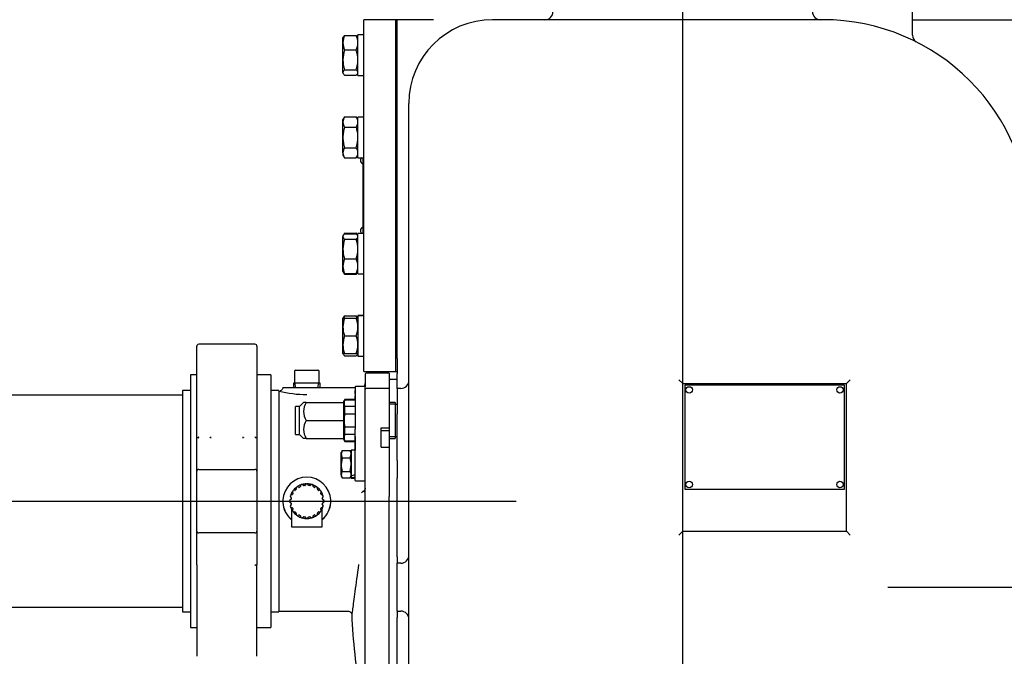
# Model space of a CAD drawing. Units: inches. Extents: x 0 to 17, y 0 to 11.
# Drawn here: x 9.4 to 13.3, y 4.2 to 6.7 of the extents above; entities that cross this region are included whole.
import ezdxf
from ezdxf.enums import TextEntityAlignment as Align
from ezdxf.lldxf.tags import DXFTag

# ---------------------------------------------------------------- set-up
doc = ezdxf.new("R2010")
doc.units = ezdxf.units.IN
doc.header["$MEASUREMENT"] = 0
doc.layers.add('Default', color=7, linetype='Continuous')
doc.layers.add('DV1_Default', color=7, linetype='Continuous')
doc.styles.add('SEACAD_Arial', font='arial.ttf')
tags = doc.linetypes.add('CENTER2', pattern=[1.125, 0.75, -0.125, 0.125, -0.125]).pattern_tags.tags
tags[10:11] = [DXFTag(74, 4), DXFTag(75, 0), DXFTag(340, '0'), DXFTag(46, 0.0), DXFTag(50, 0.0), DXFTag(44, 0.0), DXFTag(45, 0.0)]
tags[8:9] = [DXFTag(74, 4), DXFTag(75, 0), DXFTag(340, '0'), DXFTag(46, 0.0), DXFTag(50, 0.0), DXFTag(44, 0.0), DXFTag(45, 0.0)]
tags[6:7] = [DXFTag(74, 4), DXFTag(75, 0), DXFTag(340, '0'), DXFTag(46, 0.0), DXFTag(50, 0.0), DXFTag(44, 0.0), DXFTag(45, 0.0)]
tags[4:5] = [DXFTag(74, 4), DXFTag(75, 0), DXFTag(340, '0'), DXFTag(46, 0.0), DXFTag(50, 0.0), DXFTag(44, 0.0), DXFTag(45, 0.0)]
doc.dimstyles.new('Outline', dxfattribs={"dimtxt": 0.125, "dimasz": 0.25, "dimexe": 0.0625, "dimexo": 0.0625, "dimgap": 0.0625, "dimtad": 0, "dimtih": 1, "dimtoh": 1, "dimlfac": 8, "dimzin": 4, "dimdsep": 46, "dimtxsty": 'SEACAD_Arial', "dimblk1": '_SE_FILLED', "dimblk2": '_SE_FILLED', "dimsah": 1, "dimcen": 0.0625, "dimadec": 0, "dimazin": 0, "dimtfac": 1, "dimtofl": 0, "dimtmove": 0, "dimatfit": 3, "dimfxl": 0, "dimtolj": 1, "dimtzin": 4, "dimarcsym": 0})

# ---------------------------------------------------------------- blocks, each defined once
blk = doc.blocks.new('SEANNOT_GROUP5')
at = {"layer": 'Default', "color": 7, "linetype": 'CENTER2'}
blk.add_line((7.6756, 4.8258), (11.3695, 4.8258), dxfattribs=at)
blk = doc.blocks.new('SEANNOT_GROUP6')
at = {"layer": 'Default', "color": 7, "linetype": 'CENTER2'}
blk.add_line((12.021, 3.2441), (12.021, 7.6717), dxfattribs=at)
blk = doc.blocks.new('SEANNOT_GROUP7')
at = {"layer": 'Default', "color": 7, "linetype": 'CENTER2'}
blk.add_line((12.8229, 4.4896), (14.7198, 4.4896), dxfattribs=at)
blk = doc.blocks.new('DMBLK8')
at = {"layer": 'Default', "linetype": 'Continuous'}
for points in [[(7.1437, 4.5758), (7.227, 4.5758), (7.1854, 4.8258)], [(7.1437, 3.4746), (7.1854, 3.2246), (7.227, 3.4746)]]:
    blk.add_hatch(color=7, dxfattribs=at).paths.add_polyline_path(points)
at = {"layer": 'Default', "color": 7, "linetype": 'Continuous'}
for p, q in [((7.6131, 4.8258), (7.1229, 4.8258)), ((7.1854, 4.8258), (7.1854, 4.2439)), ((7.1854, 3.8064), (7.1854, 3.2246)), ((11.4822, 3.2246), (7.1229, 3.2246))]:
    blk.add_line(p, q, dxfattribs=at)
at = {"layer": 'Default', "color": 7, "linetype": 'Continuous', "style": 'SEACAD_Arial'}
for s, p in [('12.81', (6.9653, 4.1814)), ('[', (6.8538, 3.9939)), ('325,4', (6.9653, 3.9939)), (']', (7.468, 3.9939))]:
    blk.add_text(s, height=0.125, dxfattribs=at).set_placement(p, align=Align.TOP_LEFT)
blk = doc.blocks.new('_SE_FILLED')
at = {"color": 0}
blk.add_line((0, 0), (-1, 0), dxfattribs=at)
blk.add_solid([(0, 0), (-1, -0.1665), (-1, 0.1665), (0, 0)], dxfattribs=at)
blk = doc.blocks.new('DMBLK9')
at = {"layer": 'Default', "linetype": 'Continuous'}
for points in [[(8.0506, 8.5764), (7.8006, 8.5347), (8.0506, 8.4931)], [(14.4218, 8.5764), (14.4218, 8.4931), (14.6718, 8.5347)]]:
    blk.add_hatch(color=7, dxfattribs=at).paths.add_polyline_path(points)
at = {"layer": 'Default', "color": 7, "linetype": 'Continuous'}
for p, q in [((7.8006, 5.5758), (7.8006, 8.5972)), ((14.6718, 4.6434), (14.6718, 8.5972)), ((10.4802, 8.5347), (7.8006, 8.5347)), ((14.6718, 8.5347), (11.9922, 8.5347))]:
    blk.add_line(p, q, dxfattribs=at)
at = {"layer": 'Default', "color": 7, "linetype": 'Continuous', "style": 'SEACAD_Arial'}
for s, p in [(' 54.84', (10.5427, 8.5972)), ('APPROX', (11.2068, 8.5972)), ('[1392,9]', (10.5427, 8.4097))]:
    blk.add_text(s, height=0.125, dxfattribs=at).set_placement(p, align=Align.TOP_LEFT)
blk = doc.blocks.new('DMBLK10')
at = {"layer": 'Default', "linetype": 'Continuous'}
for points in [[(8.0506, 8.0871), (7.8006, 8.0455), (8.0506, 8.0038)], [(11.771, 8.0871), (11.771, 8.0038), (12.021, 8.0455)]]:
    blk.add_hatch(color=7, dxfattribs=at).paths.add_polyline_path(points)
at = {"layer": 'Default', "color": 7, "linetype": 'Continuous'}
for p, q in [((7.8006, 5.5758), (7.8006, 8.108)), ((12.021, 7.7342), (12.021, 8.108)), ((9.1548, 8.0455), (7.8006, 8.0455)), ((12.021, 8.0455), (10.6668, 8.0455))]:
    blk.add_line(p, q, dxfattribs=at)
at = {"layer": 'Default', "color": 7, "linetype": 'Continuous', "style": 'SEACAD_Arial'}
for s, p in [(' 33.91', (9.2173, 8.108)), ('APPROX', (9.8814, 8.108)), ('[861,3]', (9.2173, 7.9205))]:
    blk.add_text(s, height=0.125, dxfattribs=at).set_placement(p, align=Align.TOP_LEFT)
blk = doc.blocks.new('DMBLK13')
at = {"layer": 'Default', "linetype": 'Continuous'}
for points in [[(15.4879, 4.2396), (15.4463, 4.4896), (15.4046, 4.2396)], [(15.4879, 3.4746), (15.4046, 3.4746), (15.4463, 3.2246)]]:
    blk.add_hatch(color=7, dxfattribs=at).paths.add_polyline_path(points)
at = {"layer": 'Default', "color": 7, "linetype": 'Continuous'}
for p, q in [((14.7823, 4.4896), (15.5088, 4.4896)), ((15.4463, 4.4896), (15.4463, 4.0758)), ((15.4463, 3.6383), (15.4463, 3.2246)), ((13.201, 3.2246), (15.5088, 3.2246))]:
    blk.add_line(p, q, dxfattribs=at)
at = {"layer": 'Default', "color": 7, "linetype": 'Continuous', "style": 'SEACAD_Arial'}
for s, p in [('10.12', (15.2262, 4.0133)), ('[', (15.1147, 3.8258)), ('257,0', (15.2262, 3.8258)), (']', (15.7289, 3.8258))]:
    blk.add_text(s, height=0.125, dxfattribs=at).set_placement(p, align=Align.TOP_LEFT)
blk = doc.blocks.new('DMBLK15')
at = {"layer": 'Default', "linetype": 'Continuous'}
for points in [[(13.2635, 2.2647), (13.2635, 2.3481), (13.0135, 2.3064)], [(14.4218, 2.2647), (14.6718, 2.3064), (14.4218, 2.3481)]]:
    blk.add_hatch(color=7, dxfattribs=at).paths.add_polyline_path(points)
at = {"layer": 'Default', "color": 7, "linetype": 'Continuous'}
for p, q in [((14.6718, 4.3328), (14.6718, 2.2439)), ((13.0135, 3.0371), (13.0135, 2.2439)), ((13.4918, 2.3064), (13.0135, 2.3064)), ((14.6718, 2.3064), (14.3396, 2.3064))]:
    blk.add_line(p, q, dxfattribs=at)
at = {"layer": 'Default', "color": 7, "linetype": 'Continuous', "style": 'SEACAD_Arial'}
for s, p in [(' 13.02', (13.5543, 2.3689)), ('[330,7]', (13.5543, 2.1814)), ('APPROX', (13.5543, 1.9939))]:
    blk.add_text(s, height=0.125, dxfattribs=at).set_placement(p, align=Align.TOP_LEFT)
blk = doc.blocks.new('SE')
at = {"layer": 'DV1_Default', "color": 7, "linetype": 'Continuous'}
for p, q in [((12.9197, 6.6479), (12.9197, 6.7558)), ((10.774, 5.3333), (10.774, 6.7083)), ((10.899, 6.7083), (10.774, 6.7083)), ((10.899, 5.3333), (10.899, 6.7083)), ((10.9035, 6.7083), (10.899, 6.7083)), ((10.899, 5.3333), (10.899, 6.7083)), ((10.9035, 5.3837), (10.9035, 6.7083)), ((10.9035, 5.3837), (10.9035, 6.7083)), ((11.0459, 6.7083), (10.9035, 6.7083)), ((12.5685, 6.7083), (11.2772, 6.7083)), ((12.9197, 6.7083), (13.4435, 6.7083)), ((10.6936, 6.6419), (10.6919, 6.6389)), ((10.6919, 6.6185), (10.6919, 6.6389)), ((10.6981, 6.6469), (10.7443, 6.6469)), ((10.7505, 6.6389), (10.749, 6.6414)), ((10.7505, 6.4899), (10.7505, 6.6488)), ((10.774, 6.6488), (10.7505, 6.6488)), ((10.6919, 6.5514), (10.6919, 6.6185)), ((10.6981, 6.5902), (10.7443, 6.5902)), ((10.6919, 6.5022), (10.6919, 6.5514)), ((10.6981, 6.5126), (10.7443, 6.5126)), ((10.6919, 6.5022), (10.6919, 6.4998)), ((10.6919, 6.4998), (10.6936, 6.4969)), ((10.6981, 6.4918), (10.7443, 6.4918)), ((10.749, 6.4973), (10.7505, 6.4998)), ((10.7505, 6.4899), (10.774, 6.4899)), ((10.9497, 4.2765), (10.9497, 6.3808)), ((10.6981, 6.3283), (10.6919, 6.3176)), ((10.6919, 6.3083), (10.6919, 6.3176)), ((10.6981, 6.3283), (10.7443, 6.3283)), ((10.7505, 6.3176), (10.7443, 6.3283)), ((10.7505, 6.1686), (10.7505, 6.3275)), ((10.774, 6.3275), (10.7505, 6.3275)), ((10.6919, 6.248), (10.6919, 6.3083)), ((10.6981, 6.2882), (10.7443, 6.2882)), ((10.6919, 6.1878), (10.6919, 6.248)), ((10.6981, 6.2079), (10.7443, 6.2079)), ((10.6919, 6.1878), (10.6919, 6.1785)), ((10.6919, 6.1785), (10.6981, 6.1678)), ((10.6981, 6.1678), (10.7443, 6.1678)), ((10.7443, 6.1678), (10.7505, 6.1785)), ((10.7505, 6.1686), (10.774, 6.1686)), ((10.7701, 6.1686), (10.7701, 5.873)), ((10.6933, 5.8656), (10.6919, 5.8631)), ((10.6919, 5.8631), (10.6919, 5.8608)), ((10.6919, 5.8116), (10.6919, 5.8608)), ((10.6981, 5.8739), (10.6952, 5.869)), ((10.6981, 5.8739), (10.7443, 5.8739)), ((10.6981, 5.8712), (10.7443, 5.8712)), ((10.7471, 5.869), (10.7443, 5.8739)), ((10.7505, 5.8631), (10.7488, 5.8661)), ((10.7505, 5.7142), (10.7505, 5.873)), ((10.774, 5.873), (10.7505, 5.873)), ((10.6981, 5.8504), (10.7443, 5.8504)), ((10.6919, 5.7444), (10.6919, 5.8116)), ((10.6919, 5.7241), (10.6919, 5.7444)), ((10.6981, 5.7728), (10.7443, 5.7728)), ((10.6919, 5.7241), (10.6933, 5.7216)), ((10.6933, 5.7216), (10.6981, 5.7133)), ((10.6981, 5.7161), (10.7443, 5.7161)), ((10.6981, 5.7133), (10.7443, 5.7133)), ((10.7443, 5.7133), (10.7488, 5.7211)), ((10.7488, 5.7211), (10.7505, 5.7241)), ((10.7505, 5.7142), (10.774, 5.7142)), ((10.6981, 5.5498), (10.7443, 5.5498)), ((10.7505, 5.5517), (10.7505, 5.5514)), ((10.774, 5.5517), (10.7505, 5.5517)), ((10.7505, 5.5514), (10.7505, 5.5491)), ((10.7505, 5.5491), (10.7505, 5.3928)), ((10.6936, 5.5448), (10.6919, 5.5418)), ((10.6919, 5.507), (10.6919, 5.5418)), ((10.6919, 5.5418), (10.6981, 5.5418)), ((10.6919, 5.4375), (10.6919, 5.507)), ((10.6981, 5.5418), (10.7443, 5.5418)), ((10.7443, 5.5418), (10.7505, 5.5418)), ((10.7505, 5.5418), (10.749, 5.5443)), ((10.6981, 5.4723), (10.7443, 5.4723)), ((10.1203, 5.0752), (10.1203, 5.4317)), ((10.3479, 5.4392), (10.1278, 5.4392)), ((10.3554, 5.4317), (10.3554, 5.0752)), ((10.6919, 5.4027), (10.6919, 5.4375)), ((10.6981, 5.4027), (10.6919, 5.4027)), ((10.6919, 5.4027), (10.6936, 5.3998)), ((10.6981, 5.4027), (10.7443, 5.4027)), ((10.6981, 5.3947), (10.7443, 5.3947)), ((10.7505, 5.4027), (10.7443, 5.4027)), ((10.749, 5.4002), (10.7505, 5.4027)), ((10.7505, 5.3928), (10.774, 5.3928)), ((10.9035, 5.3837), (10.9035, 5.3249)), ((10.0962, 5.3203), (10.0962, 4.3313)), ((10.1203, 5.3203), (10.0962, 5.3203)), ((10.4094, 5.3203), (10.3554, 5.3203)), ((10.4094, 5.3203), (10.4094, 4.3313)), ((10.5027, 5.3333), (10.5027, 5.2896)), ((10.5077, 5.3383), (10.5506, 5.3383)), ((10.5506, 5.3383), (10.5935, 5.3383)), ((10.5985, 5.2896), (10.5985, 5.3333)), ((10.774, 5.3333), (10.899, 5.3333)), ((10.7791, 5.3221), (10.7791, 5.2734)), ((10.8722, 5.3258), (10.7829, 5.3258)), ((10.8722, 5.3258), (10.8722, 5.2664)), ((10.899, 5.3333), (10.9035, 5.3333)), ((10.9035, 5.2664), (10.9035, 5.3249)), ((10.6031, 5.2871), (10.4981, 5.2871)), ((10.4981, 5.2871), (10.4988, 5.2708)), ((10.5059, 5.2711), (10.5052, 5.2871)), ((10.5953, 5.2711), (10.596, 5.2871)), ((10.6024, 5.2708), (10.6031, 5.2871)), ((10.9035, 5.3016), (10.876, 5.3016)), ((12.021, 5.2858), (12.006, 5.3008)), ((12.021, 4.7083), (12.021, 5.2858)), ((12.021, 5.2858), (12.661, 5.2858)), ((12.0285, 5.2789), (12.0285, 4.8727)), ((12.6535, 5.2789), (12.0285, 5.2789)), ((12.6535, 4.8727), (12.6535, 5.2789)), ((12.661, 5.2858), (12.676, 5.3008)), ((12.661, 4.7083), (12.661, 5.2858)), ((10.065, 5.2399), (8.0439, 5.2399)), ((10.065, 5.258), (10.065, 4.3936)), ((10.0962, 5.258), (10.065, 5.258)), ((10.4406, 5.258), (10.4094, 5.258)), ((10.4406, 5.258), (10.4406, 4.3936)), ((10.4569, 5.2708), (10.5506, 5.2708)), ((10.5506, 5.2708), (10.74, 5.2708)), ((10.7393, 5.2553), (10.7394, 5.2553)), ((10.7393, 5.2536), (10.7394, 5.2536)), ((10.74, 5.2583), (10.7394, 5.2583)), ((10.7394, 5.2582), (10.7394, 5.2583)), ((10.74, 5.2582), (10.7394, 5.2582)), ((10.7394, 5.2571), (10.7394, 5.2582)), ((10.74, 5.2571), (10.7394, 5.2571)), ((10.7394, 5.2569), (10.7394, 5.2571)), ((10.74, 5.2569), (10.7394, 5.2569)), ((10.7394, 5.2552), (10.7394, 5.2569)), ((10.74, 5.2552), (10.7394, 5.2552)), ((10.7394, 5.254), (10.7394, 5.2552)), ((10.74, 5.254), (10.7394, 5.254)), ((10.7394, 5.2526), (10.7394, 5.254)), ((10.74, 5.2526), (10.7394, 5.2526)), ((10.7394, 5.2507), (10.7394, 5.2526)), ((10.74, 5.2493), (10.7394, 5.2493)), ((10.7394, 5.2473), (10.7394, 5.2493)), ((10.74, 5.2473), (10.7394, 5.2473)), ((10.7394, 5.246), (10.7394, 5.2473)), ((10.74, 5.246), (10.7394, 5.246)), ((10.7394, 5.2449), (10.7394, 5.246)), ((10.74, 5.2445), (10.7394, 5.2445)), ((10.7394, 5.2445), (10.7394, 5.2421)), ((10.74, 5.2421), (10.7394, 5.2421)), ((10.7394, 5.2421), (10.7394, 5.2409)), ((10.7394, 5.2409), (10.7394, 5.2403)), ((10.74, 5.2409), (10.7394, 5.2409)), ((10.7394, 5.2404), (10.7394, 5.2397)), ((10.74, 5.239), (10.7394, 5.239)), ((10.74, 5.2378), (10.7394, 5.2378)), ((10.74, 5.2377), (10.7394, 5.2377)), ((10.7394, 5.2372), (10.7394, 5.2377)), ((10.74, 5.2734), (10.74, 5.1072)), ((10.7779, 5.2747), (10.7413, 5.2747)), ((10.7791, 5.1072), (10.7791, 5.2734)), ((10.8722, 5.2664), (10.7829, 5.2664)), ((10.8722, 5.2664), (10.8722, 5.1691)), ((10.9035, 5.2664), (10.9035, 5.1677)), ((10.9185, 5.2664), (10.9035, 5.2664)), ((10.5379, 5.2117), (10.5222, 5.1961)), ((10.5487, 5.2117), (10.5379, 5.2117)), ((10.5487, 5.2117), (10.6941, 5.2117)), ((10.6988, 5.2233), (10.6941, 5.2152)), ((10.6941, 5.2152), (10.6941, 5.2117)), ((10.6941, 5.2117), (10.6941, 5.1959)), ((10.6988, 5.2213), (10.6988, 5.2233)), ((10.74, 5.2233), (10.6988, 5.2233)), ((10.74, 5.2213), (10.6988, 5.2213)), ((10.7393, 5.2367), (10.7394, 5.2367)), ((10.74, 5.2372), (10.7394, 5.2372)), ((10.7394, 5.2278), (10.7394, 5.2372)), ((10.74, 5.2278), (10.7394, 5.2278)), ((10.8966, 5.2117), (10.8722, 5.2117)), ((10.8966, 5.2055), (10.8722, 5.2055)), ((10.8966, 5.2117), (10.8966, 5.0711)), ((10.9035, 5.2039), (10.8966, 5.2039)), ((10.5066, 5.0867), (10.5066, 5.1961)), ((10.5222, 5.1961), (10.5066, 5.1961)), ((10.5222, 5.0867), (10.5222, 5.1961)), ((10.6941, 5.1959), (10.6941, 5.1573)), ((10.6988, 5.1659), (10.6988, 5.1968)), ((10.6988, 5.1968), (10.74, 5.1968)), ((10.74, 5.1659), (10.6988, 5.1659)), ((10.7791, 4.9851), (10.7791, 5.1683)), ((10.8722, 5.1691), (10.8722, 5.1124)), ((10.9035, 4.9843), (10.9035, 5.1677)), ((10.5487, 5.1414), (10.6941, 5.1414)), ((10.6941, 5.1573), (10.6941, 5.1414)), ((10.6941, 5.1414), (10.6941, 5.1256)), ((10.6941, 5.1256), (10.6941, 5.087)), ((10.5066, 5.0867), (10.5222, 5.0867)), ((10.5222, 5.0867), (10.5379, 5.0711)), ((10.6941, 5.087), (10.6941, 5.0711)), ((10.6988, 5.086), (10.6988, 5.1169)), ((10.6988, 5.1169), (10.74, 5.1169)), ((10.74, 5.086), (10.6988, 5.086)), ((10.74, 5.071), (10.74, 5.1072)), ((10.841, 5.1124), (10.8722, 5.1124)), ((10.841, 5.0368), (10.841, 5.1124)), ((10.8485, 5.1018), (10.8722, 5.1018)), ((10.8722, 5.1124), (10.8722, 5.1018)), ((10.8722, 5.1018), (10.8722, 5.0368)), ((10.1203, 4.9427), (10.1203, 5.0752)), ((10.1203, 5.0752), (10.1262, 5.0752)), ((10.1262, 5.0752), (10.1262, 5.0752)), ((10.1262, 5.0752), (10.1278, 5.0736)), ((10.1725, 5.0736), (10.1741, 5.0752)), ((10.177, 5.0752), (10.1731, 5.0752)), ((10.1731, 5.0752), (10.1741, 5.0752)), ((10.1741, 5.0752), (10.175, 5.0752)), ((10.175, 5.0752), (10.177, 5.0752)), ((10.2987, 5.0752), (10.3007, 5.0752)), ((10.3026, 5.0752), (10.2987, 5.0752)), ((10.3007, 5.0752), (10.3015, 5.0752)), ((10.3015, 5.0752), (10.3026, 5.0752)), ((10.3015, 5.0752), (10.3031, 5.0736)), ((10.3495, 5.0752), (10.3479, 5.0736)), ((10.3494, 5.0752), (10.3495, 5.0752)), ((10.3495, 5.0752), (10.3554, 5.0752)), ((10.3554, 5.0752), (10.3554, 4.9427)), ((10.5487, 5.0711), (10.5379, 5.0711)), ((10.5487, 5.0711), (10.6941, 5.0711)), ((10.6941, 5.0711), (10.6941, 5.0677)), ((10.6941, 5.0677), (10.6988, 5.0596)), ((10.6988, 5.0615), (10.6988, 5.0596)), ((10.6988, 5.0615), (10.7394, 5.0615)), ((10.6988, 5.0596), (10.7394, 5.0596)), ((10.7388, 5.0736), (10.7394, 5.0736)), ((10.7388, 5.0736), (10.7388, 5.0626)), ((10.7388, 5.0626), (10.7388, 5.0617)), ((10.7388, 5.0626), (10.7394, 5.0626)), ((10.7388, 5.0617), (10.7394, 5.0617)), ((10.74, 5.0784), (10.7394, 5.0784)), ((10.7394, 5.0784), (10.7394, 5.076)), ((10.74, 5.076), (10.7394, 5.076)), ((10.7394, 5.076), (10.7394, 5.0531)), ((10.74, 5.0531), (10.7394, 5.0531)), ((10.7394, 5.0531), (10.7394, 5.0247)), ((10.74, 4.9897), (10.74, 5.071)), ((10.8966, 5.0773), (10.8722, 5.0773)), ((10.8722, 5.0711), (10.8966, 5.0711)), ((10.8966, 5.0789), (10.9035, 5.0789)), ((10.6895, 5.0238), (10.6854, 5.0098)), ((10.689, 5.023), (10.6854, 5.0166)), ((10.6854, 5.0098), (10.6854, 5.0166)), ((10.6854, 4.969), (10.6854, 5.0098)), ((10.6895, 5.0238), (10.7203, 5.0238)), ((10.7203, 4.9958), (10.7244, 5.0098)), ((10.7244, 5.0166), (10.7207, 5.023)), ((10.7244, 5.0247), (10.7244, 4.9245)), ((10.74, 5.0247), (10.7244, 5.0247)), ((10.841, 5.0368), (10.8722, 5.0368)), ((10.8722, 5.0368), (10.8722, 4.986)), ((10.6895, 4.9958), (10.6854, 4.969)), ((10.6854, 4.9294), (10.6854, 4.969)), ((10.6895, 4.9958), (10.7203, 4.9958)), ((10.7203, 4.9421), (10.7244, 4.969)), ((10.74, 4.9064), (10.74, 4.9897)), ((10.7791, 4.9139), (10.7791, 4.9851)), ((10.8722, 4.986), (10.8722, 4.9108)), ((10.9035, 4.9843), (10.9035, 4.9167)), ((10.1203, 4.8258), (10.1203, 4.9427)), ((10.1278, 4.9502), (10.1688, 4.9502)), ((10.1688, 4.9502), (10.3068, 4.9502)), ((10.3068, 4.9502), (10.3479, 4.9502)), ((10.3554, 4.9427), (10.3554, 4.8258)), ((10.6854, 4.9294), (10.6854, 4.9237)), ((10.6895, 4.9421), (10.7203, 4.9421)), ((10.6854, 4.9237), (10.689, 4.9174)), ((10.6895, 4.9166), (10.7203, 4.9166)), ((10.7207, 4.9174), (10.7244, 4.9237)), ((10.7244, 4.9245), (10.7244, 4.9173)), ((10.7244, 4.9173), (10.7244, 4.9156)), ((10.7244, 4.9156), (10.74, 4.9156)), ((10.7413, 4.9052), (10.7779, 4.9052)), ((10.7791, 4.9064), (10.7791, 4.9139)), ((10.7791, 4.8427), (10.7791, 4.9064)), ((10.8722, 4.9108), (10.8722, 4.9033)), ((10.8722, 4.9033), (10.8722, 4.8443)), ((10.9035, 4.8792), (10.9035, 4.9167)), ((10.4901, 4.8508), (10.4901, 4.8562)), ((10.6111, 4.8562), (10.6111, 4.8508)), ((10.9035, 4.608), (10.9035, 4.8792)), ((12.0285, 4.8727), (12.6535, 4.8727)), ((10.1203, 4.8258), (10.1618, 4.8258)), ((10.1203, 4.8251), (10.1207, 4.8251)), ((10.1203, 4.7089), (10.1203, 4.8251)), ((10.1618, 4.8251), (10.1207, 4.8251)), ((10.1618, 4.8258), (10.3138, 4.8258)), ((10.3138, 4.8251), (10.1618, 4.8251)), ((10.3138, 4.8258), (10.3554, 4.8258)), ((10.3549, 4.8251), (10.3138, 4.8251)), ((10.3549, 4.8251), (10.3554, 4.8251)), ((10.3554, 4.8251), (10.3554, 4.7089)), ((10.7791, 4.1364), (10.7791, 4.8427)), ((10.8722, 4.1348), (10.8722, 4.8443)), ((10.4901, 4.7955), (10.4901, 4.8009)), ((10.4901, 4.7955), (10.4901, 4.7258)), ((10.6111, 4.8008), (10.6111, 4.7955)), ((10.6111, 4.7258), (10.6111, 4.7955)), ((10.1203, 4.5773), (10.1203, 4.7089)), ((10.1688, 4.7014), (10.1278, 4.7014)), ((10.3068, 4.7014), (10.1688, 4.7014)), ((10.3479, 4.7014), (10.3068, 4.7014)), ((10.3554, 4.7089), (10.3554, 4.5773)), ((10.4901, 4.7258), (10.6111, 4.7258)), ((12.006, 4.6933), (12.021, 4.7083)), ((12.021, 4.7083), (12.661, 4.7083)), ((12.676, 4.6933), (12.661, 4.7083)), ((10.9035, 4.608), (10.9035, 4.5833)), ((10.9035, 4.3958), (10.9035, 4.5833)), ((10.9185, 4.5833), (10.9035, 4.5833)), ((10.1203, 4.5773), (10.1203, 4.2192)), ((10.3479, 4.5773), (10.3494, 4.5757)), ((10.3554, 4.2192), (10.3554, 4.5773)), ((8.0439, 4.4118), (10.065, 4.4118)), ((10.065, 4.3936), (10.0962, 4.3936)), ((10.4094, 4.3936), (10.4406, 4.3936)), ((10.4406, 4.3958), (10.7116, 4.3958)), ((10.9035, 4.3958), (10.9035, 4.3711)), ((10.9035, 4.3958), (10.9185, 4.3958)), ((10.9035, 4.0999), (10.9035, 4.3711)), ((10.0962, 4.3313), (10.1203, 4.3313)), ((10.3554, 4.3313), (10.4094, 4.3313)), ((10.9497, 3.9781), (10.9497, 4.2765))]:
    blk.add_line(p, q, dxfattribs=at)
for centre in [(12.046, 5.2608), (12.636, 5.2608), (12.046, 4.8908), (12.636, 4.8908)]:
    blk.add_circle(centre, 0.0126, dxfattribs=at)
for centre, radius, start, end in [((11.4822, 6.7396), 0.0313, 270, 0), ((12.5597, 6.7396), 0.0313, 180, 270), ((11.2772, 6.3808), 0.3275, 90, 180), ((12.5685, 5.8958), 0.8125, 0, 90), ((10.7675, 6.6169), 0.0757, 156.5936, 178.725), ((10.6748, 6.6169), 0.0757, 1.2753, 23.4061), ((12.9507, 6.6477), 0.0309, 179.5626, 236.5978), ((10.7651, 6.6197), 0.0733, 180.9035, 203.7779), ((10.8259, 6.5498), 0.134, 162.4758, 179.3261), ((10.6772, 6.6197), 0.0733, 336.2222, 359.0964), ((10.6183, 6.5501), 0.1322, 0.5552, 17.643), ((10.824, 6.5527), 0.1322, 180.5552, 197.643), ((10.6165, 6.553), 0.134, 342.4758, 359.3261), ((10.7319, 6.3069), 0.0401, 147.6204, 177.9954), ((10.7112, 6.3071), 0.0392, 1.6642, 32.72), ((10.7311, 6.3094), 0.0392, 181.6642, 212.72), ((10.7104, 6.3097), 0.0401, 327.6204, 357.9954), ((10.7319, 6.1864), 0.0401, 147.6204, 177.9954), ((10.7112, 6.1867), 0.0392, 1.6642, 32.72), ((10.7311, 6.189), 0.0392, 181.6642, 212.72), ((10.7104, 6.1892), 0.0401, 327.6204, 357.9954), ((10.773, 6.1577), 0.013, 122.6414, 180), ((10.773, 6.1577), 0.013, 180, 257.1118), ((10.773, 5.8839), 0.013, 102.8882, 180), ((10.7319, 5.8524), 0.0401, 147.6204, 149.7022), ((10.7112, 5.8527), 0.0392, 30.401, 32.72), ((10.773, 5.8839), 0.013, 180, 237.3586), ((10.8259, 5.81), 0.134, 162.4758, 179.3261), ((10.6183, 5.8103), 0.1322, 0.5552, 17.643), ((10.824, 5.8129), 0.1322, 180.5552, 197.643), ((10.6165, 5.8132), 0.134, 342.4758, 359.3261), ((10.7675, 5.7428), 0.0757, 156.5936, 178.725), ((10.7651, 5.7456), 0.0733, 180.9035, 203.7779), ((10.6748, 5.7428), 0.0757, 1.2753, 23.4061), ((10.6772, 5.7456), 0.0733, 336.2222, 359.0964), ((10.7311, 5.7345), 0.0392, 210.401, 212.72), ((10.7104, 5.7348), 0.0401, 327.6204, 329.7022), ((10.7651, 5.5203), 0.0733, 156.2221, 162.8159), ((10.6772, 5.5203), 0.0733, 18.0623, 23.7778), ((10.8007, 5.5055), 0.1088, 160.5356, 179.2083), ((10.7991, 5.5083), 0.1073, 180.6528, 199.6034), ((10.6432, 5.5058), 0.1073, 0.6528, 19.6034), ((10.6416, 5.5085), 0.1088, 340.5356, 359.2083), ((10.8007, 5.436), 0.1088, 160.5356, 179.2083), ((10.6432, 5.4363), 0.1073, 0.6528, 19.6034), ((10.1278, 5.4317), 0.0075, 90, 180), ((10.3479, 5.4317), 0.0075, 0, 90), ((10.7991, 5.4387), 0.1073, 180.6528, 199.6034), ((10.6416, 5.439), 0.1088, 340.5356, 359.2083), ((10.5077, 5.3333), 0.005, 90, 180), ((10.5935, 5.3333), 0.005, 0, 90), ((10.7829, 5.3221), 0.00375, 90, 180), ((10.5002, 5.2896), 0.0025, 270, 0), ((10.601, 5.2896), 0.0025, 180, 270), ((10.7641, 5.2858), 0.015, 312.0521, 0), ((10.876, 5.3054), 0.00375, 180, 270), ((10.9185, 5.2977), 0.0312, 270, 0), ((10.5518, 5.7132), 0.4704, 256.4778, 269.8491), ((10.7413, 5.2734), 0.00125, 90, 180), ((10.7413, 5.2734), 0.00125, 90, 180), ((10.7779, 5.2734), 0.00125, 0, 90), ((10.7829, 5.2627), 0.00375, 90, 180), ((10.601, 5.1766), 0.063, 146.052, 213.948), ((10.7323, 5.2091), 0.0357, 159.95, 200.05), ((10.601, 5.1063), 0.063, 146.052, 213.948), ((10.7323, 5.0738), 0.0357, 159.95, 200.05), ((10.1599, 5.0416), 0.0476, 132.5745, 135.1287), ((10.12, 5.0556), 0.0566, 20.2782, 21.8727), ((10.3556, 5.0556), 0.0566, 158.1273, 159.7218), ((10.3157, 5.0416), 0.0476, 44.8713, 47.4255), ((10.7137, 5.0105), 0.0283, 181.5311, 211.4321), ((10.6961, 5.009), 0.0283, 1.5311, 31.4321), ((10.7796, 4.9698), 0.0943, 180.5285, 197.0656), ((10.6301, 4.9681), 0.0943, 0.5285, 17.0656), ((10.1278, 4.9427), 0.0075, 90, 180), ((10.3479, 4.9427), 0.0075, 0, 90), ((10.7095, 4.9286), 0.0242, 145.8724, 178.1734), ((10.71, 4.9303), 0.0247, 182.1843, 213.7698), ((10.7003, 4.9286), 0.0242, 1.8267, 34.1275), ((10.6997, 4.9303), 0.0247, 326.2304, 357.8154), ((10.5506, 4.8258), 0.0937, 2.8092, 177.1908), ((10.5506, 4.8258), 0.0677, 91.624, 106.376), ((10.5506, 4.8877), 0.00613, 6.408, 173.592), ((10.5506, 4.8258), 0.0677, 73.624, 88.376), ((10.7413, 4.9064), 0.00125, 180, 270), ((10.7779, 4.9064), 0.00125, 270, 0), ((10.5506, 4.8258), 0.0677, 145.624, 153.3627), ((10.5005, 4.8622), 0.00613, 60.408, 227.592), ((10.5506, 4.8258), 0.0619, 150.6672, 155.3328), ((10.4956, 4.8567), 0.00125, 330.6672, 47.592), ((10.5506, 4.8258), 0.0677, 127.624, 142.376), ((10.5042, 4.8686), 0.00125, 240.408, 317.3328), ((10.5506, 4.8258), 0.0619, 132.6672, 137.3328), ((10.5142, 4.8759), 0.00612, 42.408, 209.592), ((10.5078, 4.8722), 0.00125, 312.6672, 29.592), ((10.5506, 4.8258), 0.0677, 109.624, 124.376), ((10.5197, 4.8809), 0.00125, 222.408, 299.3328), ((10.5506, 4.8258), 0.0619, 114.6672, 119.3328), ((10.5243, 4.8832), 0.00125, 294.6672, 11.592), ((10.5315, 4.8847), 0.00613, 24.408, 191.592), ((10.5382, 4.8877), 0.00125, 204.408, 281.3328), ((10.5506, 4.8258), 0.0619, 96.6672, 101.3328), ((10.5433, 4.8885), 0.00125, 276.6672, 353.592), ((10.5579, 4.8885), 0.00125, 186.408, 263.3328), ((10.5506, 4.8258), 0.0619, 78.6672, 83.3328), ((10.563, 4.8877), 0.00125, 258.6672, 335.592), ((10.5697, 4.8847), 0.00613, 348.408, 155.592), ((10.5506, 4.8258), 0.0677, 55.624, 70.376), ((10.5769, 4.8832), 0.00125, 168.408, 245.3328), ((10.5506, 4.8258), 0.0619, 60.6672, 65.3328), ((10.5815, 4.8809), 0.00125, 240.6672, 317.592), ((10.587, 4.8759), 0.00612, 330.408, 137.592), ((10.5506, 4.8258), 0.0677, 37.624, 52.376), ((10.5934, 4.8722), 0.00125, 150.408, 227.3328), ((10.5506, 4.8258), 0.0619, 42.6672, 47.3328), ((10.597, 4.8686), 0.00125, 222.6672, 299.592), ((10.6007, 4.8622), 0.00613, 312.408, 119.592), ((10.6056, 4.8567), 0.00125, 132.408, 209.3328), ((10.5506, 4.8258), 0.0619, 24.6672, 29.3328), ((10.5506, 4.8258), 0.0677, 26.6373, 34.376), ((10.7744, 4.8485), 0.0145, 80.0812, 135.3076), ((10.5506, 4.8258), 0.0937, 177.1908, 182.8092), ((10.5506, 4.8258), 0.0938, 182.8092, 229.7843), ((10.5506, 4.8258), 0.0937, 182.8092, 229.1724), ((10.4887, 4.8258), 0.00612, 96.408, 263.592), ((10.4918, 4.8449), 0.00612, 78.408, 245.592), ((10.4879, 4.8332), 0.00125, 276.408, 353.3328), ((10.4879, 4.8185), 0.00125, 6.6672, 83.592), ((10.5506, 4.8258), 0.0619, 168.6672, 173.3328), ((10.5506, 4.8258), 0.0619, 186.6672, 191.3328), ((10.4887, 4.8382), 0.00125, 348.6672, 65.592), ((10.4932, 4.8522), 0.00125, 258.408, 335.3328), ((10.608, 4.8522), 0.00125, 204.6672, 281.592), ((10.6094, 4.8449), 0.00613, 294.408, 101.592), ((10.5506, 4.8258), 0.0938, 310.2157, 357.1908), ((10.6125, 4.8382), 0.00125, 114.408, 191.3328), ((10.5506, 4.8258), 0.0619, 6.6672, 11.3328), ((10.5506, 4.8258), 0.0619, 348.6672, 353.3328), ((10.5506, 4.8258), 0.0937, 310.72, 357.1908), ((10.6133, 4.8332), 0.00125, 186.6672, 263.592), ((10.6133, 4.8185), 0.00125, 96.408, 173.3328), ((10.6125, 4.8258), 0.00612, 276.408, 83.592), ((10.5506, 4.8258), 0.0938, 357.1908, 2.8092), ((10.4918, 4.8067), 0.00613, 114.408, 281.592), ((10.4887, 4.8134), 0.00125, 294.408, 11.3328), ((10.5506, 4.8258), 0.0677, 206.6373, 214.376), ((10.4932, 4.7995), 0.00125, 24.6672, 101.592), ((10.5506, 4.8258), 0.0619, 204.6672, 209.3328), ((10.5005, 4.7895), 0.00613, 132.408, 299.592), ((10.4956, 4.7949), 0.00125, 312.408, 29.3328), ((10.5506, 4.8258), 0.0677, 217.624, 232.376), ((10.5042, 4.783), 0.00125, 42.6672, 119.592), ((10.5506, 4.8258), 0.0619, 222.6672, 227.3328), ((10.5142, 4.7758), 0.00612, 150.408, 317.592), ((10.5078, 4.7794), 0.00125, 330.408, 47.3328), ((10.587, 4.7758), 0.00612, 222.408, 29.592), ((10.5506, 4.8258), 0.0677, 307.624, 322.376), ((10.5934, 4.7794), 0.00125, 132.6672, 209.592), ((10.5506, 4.8258), 0.0619, 312.6672, 317.3328), ((10.597, 4.783), 0.00125, 60.408, 137.3328), ((10.6007, 4.7895), 0.00613, 240.408, 47.592), ((10.6056, 4.7949), 0.00125, 150.6672, 227.592), ((10.5506, 4.8258), 0.0619, 330.6672, 335.3328), ((10.5506, 4.8258), 0.0677, 325.624, 333.3627), ((10.608, 4.7995), 0.00125, 78.408, 155.3328), ((10.6094, 4.8067), 0.00612, 258.408, 65.592), ((10.6125, 4.8134), 0.00125, 168.6672, 245.592), ((10.5506, 4.8258), 0.0677, 235.624, 250.376), ((10.5197, 4.7708), 0.00125, 60.6672, 137.592), ((10.5506, 4.8258), 0.0619, 240.6672, 245.3328), ((10.5243, 4.7685), 0.00125, 348.408, 65.3328), ((10.5315, 4.767), 0.00613, 168.408, 335.592), ((10.5506, 4.8258), 0.0677, 253.624, 263.3735), ((10.5382, 4.7639), 0.00125, 78.6672, 155.592), ((10.5506, 4.8258), 0.0619, 258.6672, 263.3328), ((10.5506, 4.8273), 0.0691, 263.5112, 268.5478), ((10.5433, 4.7631), 0.00125, 6.408, 83.3328), ((10.5506, 4.7639), 0.00613, 186.408, 353.592), ((10.5506, 4.8273), 0.0691, 271.6569, 276.4888), ((10.5579, 4.7631), 0.00125, 96.6672, 173.592), ((10.5506, 4.8258), 0.0619, 276.6672, 281.3328), ((10.5506, 4.8258), 0.0677, 276.6265, 286.376), ((10.563, 4.7639), 0.00125, 24.408, 101.3328), ((10.5697, 4.767), 0.00613, 204.408, 11.592), ((10.5506, 4.8258), 0.0677, 289.624, 304.376), ((10.5769, 4.7685), 0.00125, 114.6672, 191.592), ((10.5506, 4.8258), 0.0619, 294.6672, 299.3328), ((10.5815, 4.7708), 0.00125, 42.408, 119.3328), ((10.1278, 4.7089), 0.0075, 180, 270), ((10.3479, 4.7089), 0.0075, 270, 0), ((10.9185, 4.6146), 0.0313, 270, 0), ((10.3157, 4.6093), 0.0476, 312.575, 315.1871), ((10.9185, 4.3646), 0.0313, 0, 90), ((13.2241, 4.4896), 2.5, 182.4579, 189.5696)]:
    blk.add_arc(centre, radius, start, end, dxfattribs=at)
for centre, major_axis, ratio, start_param, end_param in [((10.7387, 5.4723), (0.1376, 0), 0.57735, 1.399157, 1.485293), ((10.7857, 5.4723), (-0.1376, 0), 0.57735, 4.797892, 4.971474), ((10.8485, 5.1035), (-0.0075, 0), 0.221433, 0, 1.570796), ((10.7166, 4.9702), (0.0932, 0.0335), 0.461806, 4.630622, 4.798478), ((10.7479, 4.9702), (-0.0932, -0.0335), 0.461806, 1.155649, 1.323505)]:
    blk.add_ellipse(centre, major_axis=major_axis, ratio=ratio, start_param=start_param, end_param=end_param, dxfattribs=at)
for points, knots in [([(10.6933, 6.6414), (10.6934, 6.6415), (10.6934, 6.6417), (10.6946, 6.6435), (10.6962, 6.6452), (10.6981, 6.6469)], [0, 0, 0, 0, 0.069848, 0.069848, 1, 1, 1, 1]), ([(10.7443, 6.6469), (10.7462, 6.6452), (10.7477, 6.6435), (10.7489, 6.6416), (10.749, 6.6415), (10.7491, 6.6414)], [0, 0, 0, 0, 0.925303, 0.925303, 1, 1, 1, 1]), ([(10.6981, 6.5126), (10.6962, 6.5109), (10.6946, 6.5092), (10.6924, 6.5057), (10.6919, 6.504), (10.6919, 6.5022)], [0, 0, 0, 0, 0.5, 0.5, 1, 1, 1, 1]), ([(10.7505, 6.5022), (10.7505, 6.5031), (10.7503, 6.504), (10.7498, 6.5057), (10.7493, 6.5066), (10.7477, 6.5092), (10.7462, 6.5109), (10.7443, 6.5126)], [0, 0, 0, 0, 0.25, 0.25, 0.5, 0.5, 1, 1, 1, 1]), ([(10.6919, 6.5022), (10.6919, 6.5013), (10.692, 6.5004), (10.6926, 6.4987), (10.693, 6.4978), (10.6946, 6.4952), (10.6962, 6.4935), (10.6981, 6.4918)], [0, 0, 0, 0, 0.25, 0.25, 0.5, 0.5, 1, 1, 1, 1]), ([(10.7443, 6.4918), (10.7462, 6.4935), (10.7477, 6.4952), (10.7499, 6.4987), (10.7505, 6.5004), (10.7505, 6.5022)], [0, 0, 0, 0, 0.5, 0.5, 1, 1, 1, 1]), ([(10.6981, 6.2882), (10.6971, 6.2849), (10.6963, 6.2816), (10.6947, 6.275), (10.6941, 6.2716), (10.6924, 6.2616), (10.6919, 6.2548), (10.6919, 6.248)], [0, 0, 0, 0, 0.25, 0.25, 0.5, 0.5, 1, 1, 1, 1]), ([(10.7505, 6.248), (10.7505, 6.2548), (10.7499, 6.2616), (10.7483, 6.2716), (10.7476, 6.275), (10.7461, 6.2816), (10.7452, 6.2849), (10.7443, 6.2882)], [0, 0, 0, 0, 0.5, 0.5, 0.75, 0.75, 1, 1, 1, 1]), ([(10.6919, 6.248), (10.6919, 6.2446), (10.692, 6.2412), (10.6926, 6.2344), (10.693, 6.231), (10.6946, 6.221), (10.6962, 6.2144), (10.6981, 6.2079)], [0, 0, 0, 0, 0.25, 0.25, 0.5, 0.5, 1, 1, 1, 1]), ([(10.7443, 6.2079), (10.7461, 6.2144), (10.7477, 6.221), (10.7493, 6.231), (10.7498, 6.2344), (10.7503, 6.2412), (10.7505, 6.2446), (10.7505, 6.248)], [0, 0, 0, 0, 0.5, 0.5, 0.75, 0.75, 1, 1, 1, 1]), ([(10.6981, 5.8712), (10.6962, 5.8695), (10.6946, 5.8677), (10.6924, 5.8643), (10.6919, 5.8625), (10.6919, 5.8608)], [0, 0, 0, 0, 0.5, 0.5, 1, 1, 1, 1]), ([(10.6919, 5.8608), (10.6919, 5.8599), (10.692, 5.859), (10.6926, 5.8572), (10.693, 5.8564), (10.6946, 5.8538), (10.6962, 5.8521), (10.6981, 5.8504)], [0, 0, 0, 0, 0.25, 0.25, 0.5, 0.5, 1, 1, 1, 1]), ([(10.7505, 5.8608), (10.7505, 5.8616), (10.7503, 5.8625), (10.7498, 5.8643), (10.7493, 5.8652), (10.7477, 5.8678), (10.7462, 5.8695), (10.7443, 5.8712)], [0, 0, 0, 0, 0.25, 0.25, 0.5, 0.5, 1, 1, 1, 1]), ([(10.7443, 5.8504), (10.7462, 5.8521), (10.7477, 5.8538), (10.7499, 5.8572), (10.7505, 5.859), (10.7505, 5.8608)], [0, 0, 0, 0, 0.5, 0.5, 1, 1, 1, 1]), ([(10.6981, 5.7161), (10.6962, 5.7178), (10.6946, 5.7195), (10.6934, 5.7213), (10.6934, 5.7215), (10.6933, 5.7216)], [0, 0, 0, 0, 0.925303, 0.925303, 1, 1, 1, 1]), ([(10.749, 5.7216), (10.749, 5.7214), (10.7489, 5.7213), (10.7477, 5.7195), (10.7462, 5.7177), (10.7443, 5.7161)], [0, 0, 0, 0, 0.069848, 0.069848, 1, 1, 1, 1]), ([(10.6933, 5.5443), (10.6934, 5.5444), (10.6934, 5.5446), (10.6946, 5.5464), (10.6962, 5.5481), (10.6981, 5.5498)], [0, 0, 0, 0, 0.069848, 0.069848, 1, 1, 1, 1]), ([(10.7443, 5.5498), (10.7462, 5.5481), (10.7477, 5.5464), (10.7489, 5.5445), (10.749, 5.5444), (10.7491, 5.5443)], [0, 0, 0, 0, 0.925303, 0.925303, 1, 1, 1, 1]), ([(10.6919, 5.4051), (10.6919, 5.4042), (10.692, 5.4033), (10.6926, 5.4016), (10.693, 5.4007), (10.6946, 5.3981), (10.6962, 5.3964), (10.6981, 5.3947)], [0, 0, 0, 0, 0.25, 0.25, 0.5, 0.5, 1, 1, 1, 1]), ([(10.7443, 5.3947), (10.7462, 5.3964), (10.7477, 5.3981), (10.7499, 5.4016), (10.7505, 5.4033), (10.7505, 5.4051)], [0, 0, 0, 0, 0.5, 0.5, 1, 1, 1, 1]), ([(10.4568, 5.2708), (10.4568, 5.2706), (10.4571, 5.2687), (10.4559, 5.2649), (10.4533, 5.2608), (10.4501, 5.2581), (10.4477, 5.2569), (10.4466, 5.2566), (10.4465, 5.2566)], [0, 0, 0, 0, 0.032813, 0.321905, 0.589839, 0.806118, 0.988687, 1, 1, 1, 1]), ([(10.6988, 5.1659), (10.6981, 5.1619), (10.6975, 5.1578), (10.6968, 5.1496), (10.6966, 5.1455), (10.6966, 5.1332), (10.6974, 5.125), (10.6988, 5.1169)], [0, 0, 0, 0, 0.25, 0.25, 0.5, 0.5, 1, 1, 1, 1]), ([(10.7791, 4.8768), (10.7791, 4.8751), (10.7788, 4.8734), (10.7777, 4.8709), (10.7772, 4.8701), (10.7761, 4.8686), (10.7755, 4.8679), (10.7741, 4.8665), (10.7733, 4.8658), (10.7716, 4.8645), (10.7707, 4.8638), (10.7688, 4.8624), (10.7678, 4.8617), (10.7659, 4.8603), (10.765, 4.8595), (10.7641, 4.8587)], [0, 0, 0, 0, 0.25, 0.25, 0.375, 0.375, 0.5, 0.5, 0.625, 0.625, 0.75, 0.75, 0.875, 0.875, 1, 1, 1, 1]), ([(10.3554, 4.5773), (10.3554, 4.5772), (10.3553, 4.5771), (10.3552, 4.5769), (10.3551, 4.5769), (10.3547, 4.5766), (10.3543, 4.5764), (10.3532, 4.5762), (10.3526, 4.576), (10.3511, 4.5758), (10.3503, 4.5758), (10.3494, 4.5757)], [0, 0, 0, 0, 0.125, 0.125, 0.25, 0.25, 0.5, 0.5, 0.75, 0.75, 1, 1, 1, 1]), ([(10.7529, 4.5784), (10.7474, 4.5378), (10.7427, 4.5027), (10.7367, 4.4582), (10.735, 4.445), (10.7319, 4.4223), (10.7306, 4.4127), (10.729, 4.4009), (10.7286, 4.3975), (10.7278, 4.3916), (10.7275, 4.3892), (10.7267, 4.3834), (10.7264, 4.3814), (10.7264, 4.3815), (10.7264, 4.3815), (10.7264, 4.3815)], [0, 0, 0, 0, 0.332681, 0.332681, 0.499021, 0.499021, 0.665361, 0.665361, 0.748531, 0.748531, 0.831702, 0.831702, 0.998042, 0.998042, 1, 1, 1, 1]), ([(10.7116, 4.3961), (10.7119, 4.3962), (10.7141, 4.3964), (10.718, 4.395), (10.7219, 4.3924), (10.7242, 4.3894), (10.7255, 4.3871), (10.7257, 4.3859), (10.7258, 4.3857)], [0, 0, 0, 0, 0.050054, 0.361294, 0.601487, 0.80008, 0.9679, 1, 1, 1, 1])]:
    blk.add_open_spline(points, degree=3, knots=knots, dxfattribs=at)
blk.add_open_spline([(10.7769, 4.8628), (10.7777, 4.8626), (10.7784, 4.8625), (10.7792, 4.8622)], degree=3, dxfattribs=at)

msp = doc.modelspace()

# ---------------------------------------------------------------- block references
at = {"layer": 'Default'}
for name in ['SEANNOT_GROUP6', 'SE', 'SEANNOT_GROUP5', 'SEANNOT_GROUP7']:
    msp.add_blockref(name, (0, 0), dxfattribs=at)

# ---------------------------------------------------------------- dimensions: what is measured, and where the dimension line sits
at = {"layer": 'Default', "color": 7, "linetype": 'Continuous'}
for base, p1, p2, text, picture, middle in [((7.8006, 8.5347), (14.6718, 4.5809), (7.8006, 5.5133), '\\A1; 54.84 {} APPROX\\P[1392,9]', 'DMBLK9', (11.2362, 8.5347)), ((7.8006, 8.0455), (12.021, 7.6717), (7.8006, 5.5133), '\\A1; 33.91 {} APPROX\\P[861,3]', 'DMBLK10', (9.9108, 8.0455)), ((13.0135, 2.3064), (14.6718, 4.3953), (13.0135, 3.0996), '\\A1; 13.02 {}\\P[330,7]\\PAPPROX', 'DMBLK15', (13.8426, 2.3064))]:
    dim = msp.add_linear_dim(base=base, p1=p1, p2=p2, text=text, dimstyle='Outline', override={"dimpost": '\\X'}, dxfattribs=at)
    dim.commit()
    dim.dimension.update_dxf_attribs({"geometry": picture, "text_midpoint": middle, "dimtype": 160})
for base, p1, p2, picture, middle in [((7.1854, 3.2246), (7.6756, 4.8258), (11.5447, 3.2246), 'DMBLK8', (7.1854, 4.0252)), ((15.4463, 3.2246), (14.7198, 4.4896), (13.1072, 3.2246), 'DMBLK13', (15.4463, 3.8571))]:
    dim = msp.add_linear_dim(base=base, p1=p1, p2=p2, angle=90, text='\\A1;<>', dimstyle='Outline', override={"dimpost": '\\X'}, dxfattribs=at)
    dim.commit()
    dim.dimension.update_dxf_attribs({"geometry": picture, "text_midpoint": middle, "dimtype": 160})

doc.saveas('drawing.dxf')
